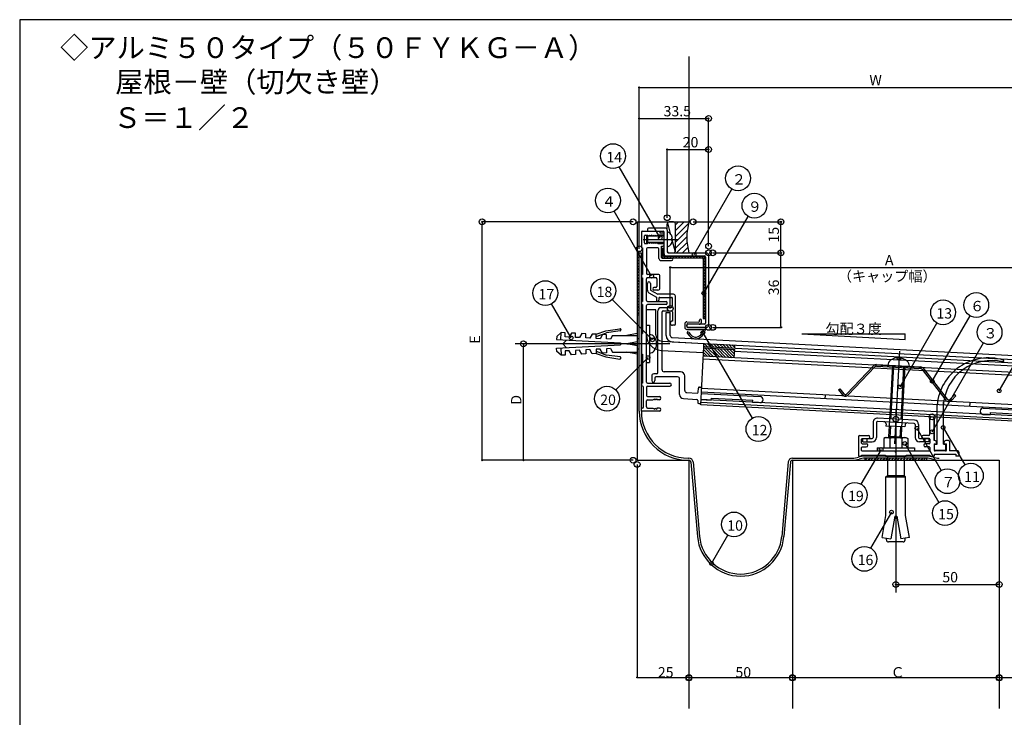
# Model space of a CAD drawing. Extents: x 34 to 858, y 27 to 603.
# Drawn here: x 34 to 509, y 266 to 603 of the extents above; entities that cross this region are included whole.
import ezdxf

# ---------------------------------------------------------------- set-up
doc = ezdxf.new("R2010")
doc.units = 0
doc.header["$LTSCALE"] = 3
for name, color, linetype in [('_0-0_0', 7, 'CONTINUOUS'), ('_0-2_寸法', 7, 'CONTINUOUS'), ('_0-3_躯体と製品', 7, 'CONTINUOUS'), ('_0-4_図枠', 7, 'CONTINUOUS')]:
    doc.layers.add(name, color=color, linetype=linetype)
doc.styles.get("Standard").update_dxf_attribs({"font": 'txt', "bigfont": 'bigfont'})

# ---------------------------------------------------------------- blocks, each defined once
blk = doc.blocks.new('BK2')
at = {"layer": '_0-2_寸法', "color": 0, "linetype": 'CONTINUOUS'}
for p, q in [((257, 390.5), (257, 391)), ((257, 389.75), (257, 390.25))]:
    blk.add_line(p, q, dxfattribs=at)
blk.add_circle((257, 390), 0.25, dxfattribs=at)
blk = doc.blocks.new('BK3')
at = {"layer": '_0-2_寸法', "color": 0, "linetype": 'CONTINUOUS'}
for p, q in [((257, 505.52), (257, 505.02)), ((257, 504.77), (257, 504.27))]:
    blk.add_line(p, q, dxfattribs=at)
blk.add_circle((257, 505.27), 0.25, dxfattribs=at)
blk = doc.blocks.new('BK4')
at = {"layer": '_0-2_寸法', "color": 0, "linetype": 'CONTINUOUS'}
for p, q in [((346.25, 540.27), (346.75, 540.27)), ((347, 540.27), (347.5, 540.27))]:
    blk.add_line(p, q, dxfattribs=at)
blk.add_circle((346.5, 540.27), 0.25, dxfattribs=at)
blk = doc.blocks.new('BK5')
at = {"layer": '_0-2_寸法', "color": 0, "linetype": 'CONTINUOUS'}
for p, q in [((366, 540.27), (365.5, 540.27)), ((366.75, 540.27), (366.25, 540.27))]:
    blk.add_line(p, q, dxfattribs=at)
blk.add_circle((366.5, 540.27), 0.25, dxfattribs=at)
blk = doc.blocks.new('BK6')
at = {"layer": '_0-2_寸法', "color": 0, "linetype": 'CONTINUOUS'}
for p, q in [((332.75, 555.27), (333.25, 555.27)), ((333.5, 555.27), (334, 555.27))]:
    blk.add_line(p, q, dxfattribs=at)
blk.add_circle((333, 555.27), 0.25, dxfattribs=at)
blk = doc.blocks.new('BK7')
at = {"layer": '_0-2_寸法', "color": 0, "linetype": 'CONTINUOUS'}
for p, q in [((366, 555.27), (365.5, 555.27)), ((366.75, 555.27), (366.25, 555.27))]:
    blk.add_line(p, q, dxfattribs=at)
blk.add_circle((366.5, 555.27), 0.25, dxfattribs=at)
blk = doc.blocks.new('BK8')
at = {"layer": '_0-2_寸法', "color": 0, "linetype": 'CONTINUOUS'}
for p, q in [((332.75, 570.27), (333.25, 570.27)), ((333.5, 570.27), (334, 570.27))]:
    blk.add_line(p, q, dxfattribs=at)
blk.add_circle((333, 570.27), 0.25, dxfattribs=at)
blk = doc.blocks.new('BK10')
at = {"layer": '_0-2_寸法', "color": 0, "linetype": 'CONTINUOUS'}
blk.add_line((458, 330), (506, 330), dxfattribs=at)
for centre in [(457, 330), (507, 330), (507, 330)]:
    blk.add_circle(centre, 1.4, dxfattribs=at)
blk.add_text('50', height=5, dxfattribs=at).set_placement((479.5, 331))
blk = doc.blocks.new('BK11')
at = {"layer": '_0-2_寸法', "color": 0, "linetype": 'CONTINUOUS'}
for p, q in [((456.75, 330), (457.25, 330)), ((457.5, 330), (458, 330))]:
    blk.add_line(p, q, dxfattribs=at)
blk.add_circle((457, 330), 0.25, dxfattribs=at)
blk = doc.blocks.new('BK12')
at = {"layer": '_0-2_寸法', "color": 0, "linetype": 'CONTINUOUS'}
for p, q in [((506.5, 330), (506, 330)), ((507.25, 330), (506.75, 330))]:
    blk.add_line(p, q, dxfattribs=at)
blk.add_circle((507, 330), 0.25, dxfattribs=at)
blk = doc.blocks.new('BK13')
at = {"layer": '_0-2_寸法', "color": 0, "linetype": 'CONTINUOUS'}
for p, q in [((277, 391), (277, 445.27)), ((330, 390), (277, 390))]:
    blk.add_line(p, q, dxfattribs=at)
for centre in [(277, 446.27), (277, 446.27), (330, 390)]:
    blk.add_circle(centre, 1.4, dxfattribs=at)
blk.add_text('D', height=5, rotation=90, dxfattribs=at).set_placement((276, 416.89))
blk = doc.blocks.new('BK14')
at = {"layer": '_0-2_寸法', "color": 0, "linetype": 'CONTINUOUS'}
for p, q in [((277, 390.5), (277, 391)), ((277, 389.75), (277, 390.25))]:
    blk.add_line(p, q, dxfattribs=at)
blk.add_circle((277, 390), 0.25, dxfattribs=at)
blk = doc.blocks.new('BK15')
at = {"layer": '_0-2_寸法', "color": 0, "linetype": 'CONTINUOUS'}
for p, q in [((277, 446.52), (277, 446.02)), ((277, 445.77), (277, 445.27))]:
    blk.add_line(p, q, dxfattribs=at)
blk.add_circle((277, 446.27), 0.25, dxfattribs=at)
blk = doc.blocks.new('BK16')
at = {"layer": '_0-2_寸法', "color": 0, "linetype": 'CONTINUOUS'}
for p, q in [((330, 505.27), (257, 505.27)), ((257, 391), (257, 504.27)), ((330, 390), (257, 390))]:
    blk.add_line(p, q, dxfattribs=at)
for centre in [(257, 505.27), (330, 505.27), (330, 390)]:
    blk.add_circle(centre, 1.4, dxfattribs=at)
blk.add_text('E', height=5, rotation=90, dxfattribs=at).set_placement((256, 446.39))
blk = doc.blocks.new('BK23')
at = {"layer": '_0-2_寸法', "color": 0, "linetype": 'CONTINUOUS'}
for p, q in [((368.5, 490.27), (401.5, 490.27)), ((401.5, 455.27), (401.5, 489.27)), ((368.5, 454.27), (401.5, 454.27))]:
    blk.add_line(p, q, dxfattribs=at)
for centre in [(368.5, 490.27), (401.5, 490.27), (368.5, 454.27)]:
    blk.add_circle(centre, 1.4, dxfattribs=at)
blk.add_text('36', height=5, rotation=90, dxfattribs=at).set_placement((400.5, 469.77))
blk = doc.blocks.new('BK24')
at = {"layer": '_0-2_寸法', "color": 0, "linetype": 'CONTINUOUS'}
for p, q in [((401.5, 454.77), (401.5, 455.27)), ((401.5, 454.02), (401.5, 454.52))]:
    blk.add_line(p, q, dxfattribs=at)
blk.add_circle((401.5, 454.27), 0.25, dxfattribs=at)
blk = doc.blocks.new('BK25')
at = {"layer": '_0-2_寸法', "color": 0, "linetype": 'CONTINUOUS'}
for p, q in [((401.5, 490.52), (401.5, 490.02)), ((401.5, 489.77), (401.5, 489.27))]:
    blk.add_line(p, q, dxfattribs=at)
blk.add_circle((401.5, 490.27), 0.25, dxfattribs=at)
blk = doc.blocks.new('BK26')
at = {"layer": '_0-2_寸法', "color": 0, "linetype": 'CONTINUOUS'}
for p, q in [((359, 505.27), (401.5, 505.27)), ((401.5, 491.27), (401.5, 504.27)), ((368.5, 490.27), (401.5, 490.27))]:
    blk.add_line(p, q, dxfattribs=at)
for centre in [(359, 505.27), (401.5, 505.27), (368.5, 490.27)]:
    blk.add_circle(centre, 1.4, dxfattribs=at)
blk.add_text('15', height=5, rotation=90, dxfattribs=at).set_placement((400.5, 495.27))
blk = doc.blocks.new('BK27')
at = {"layer": '_0-2_寸法', "color": 0, "linetype": 'CONTINUOUS'}
for p, q in [((401.5, 490.77), (401.5, 491.27)), ((401.5, 490.02), (401.5, 490.52))]:
    blk.add_line(p, q, dxfattribs=at)
blk.add_circle((401.5, 490.27), 0.25, dxfattribs=at)
blk = doc.blocks.new('BK28')
at = {"layer": '_0-2_寸法', "color": 0, "linetype": 'CONTINUOUS'}
for p, q in [((401.5, 505.52), (401.5, 505.02)), ((401.5, 504.77), (401.5, 504.27))]:
    blk.add_line(p, q, dxfattribs=at)
blk.add_circle((401.5, 505.27), 0.25, dxfattribs=at)
blk = doc.blocks.new('BK29')
at = {"layer": '_0-2_寸法', "color": 0, "linetype": 'CONTINUOUS'}
for p, q in [((346.5, 507.27), (346.5, 540.27)), ((347.5, 540.27), (365.5, 540.27)), ((366.5, 493.54), (366.5, 540.27))]:
    blk.add_line(p, q, dxfattribs=at)
for centre in [(366.5, 540.27), (346.5, 507.27), (366.5, 493.54)]:
    blk.add_circle(centre, 1.4, dxfattribs=at)
blk.add_text('20', height=5, dxfattribs=at).set_placement((354, 541.27))
blk = doc.blocks.new('BK30')
at = {"layer": '_0-2_寸法', "color": 0, "linetype": 'CONTINUOUS'}
for p, q in [((333, 492.27), (333, 555.27)), ((334, 555.27), (365.5, 555.27)), ((366.5, 493.54), (366.5, 555.27))]:
    blk.add_line(p, q, dxfattribs=at)
for centre in [(366.5, 555.27), (333, 492.27), (366.5, 493.54)]:
    blk.add_circle(centre, 1.4, dxfattribs=at)
blk.add_text('33.5', height=5, dxfattribs=at).set_placement((344.75, 556.27))
blk = doc.blocks.new('BK31')
at = {"layer": '_0-2_寸法', "color": 0, "linetype": 'CONTINUOUS'}
for p, q in [((333, 492.27), (333, 570.27)), ((334, 570.27), (557, 570.27)), ((558, 440.38), (558, 570.27))]:
    blk.add_line(p, q, dxfattribs=at)
for centre in [(558, 570.27), (333, 492.27), (558, 440.38)]:
    blk.add_circle(centre, 1.4, dxfattribs=at)
blk.add_text('W', height=5, dxfattribs=at).set_placement((444.25, 571.27))
blk = doc.blocks.new('BK32')
at = {"layer": '_0-2_寸法', "color": 0, "linetype": 'CONTINUOUS'}
for p, q in [((348, 463.39), (348, 483.27)), ((349, 483.27), (557, 483.27)), ((558, 440.38), (558, 483.27))]:
    blk.add_line(p, q, dxfattribs=at)
for centre in [(558, 483.27), (348, 463.39), (558, 440.38)]:
    blk.add_circle(centre, 1.4, dxfattribs=at)
blk.add_text('A', height=5, dxfattribs=at).set_placement((451.75, 484.27))
blk = doc.blocks.new('BK33')
at = {"layer": '_0-2_寸法', "color": 0, "linetype": 'CONTINUOUS'}
for p, q in [((347.75, 483.27), (348.25, 483.27)), ((348.5, 483.27), (349, 483.27))]:
    blk.add_line(p, q, dxfattribs=at)
blk.add_circle((348, 483.27), 0.25, dxfattribs=at)

msp = doc.modelspace()

# ---------------------------------------------------------------- linework, layer by layer
at = {"layer": '_0-0_0', "color": 0, "linetype": 'CONTINUOUS'}
for p, q in [((477, 397.75), (477, 416.67)), ((480, 397.75), (480, 418.13)), ((475.5, 410), (475.5, 399.5)), ((475.75, 399.5), (475.5, 399.5)), ((475.5, 398), (475.5, 395)), ((475.5, 398), (476.75, 398)), ((475.75, 397.75), (477, 397.75)), ((475.75, 395), (475.75, 397.75)), ((476.75, 398.5), (476.75, 398)), ((480, 397.75), (481.25, 397.75)), ((480.25, 398.5), (480.25, 398)), ((480.25, 398), (481.5, 398)), ((482.5, 399.5), (481.25, 399.5)), ((481.25, 395), (481.25, 397.75)), ((481.5, 395), (481.5, 398)), ((483, 399), (483, 394.5)), ((475.5, 393), (475.5, 392)), ((475.5, 393), (483.01, 393)), ((481, 394.75), (476, 394.75)), ((481, 394.5), (476, 394.5)), ((487, 394.5), (483, 394.5)), ((483.01, 393), (486, 393)), ((486, 393), (486, 392)), ((487.5, 392), (486, 392)), ((487.5, 394), (487.5, 392))]:
    msp.add_line(p, q, dxfattribs=at)
for centre, radius, start, end in [((501.89, 414.49), 25, 73.5905, 175), ((503.02, 415.13), 23.09, 75.8013, 176.816), ((508.81, 437.99), 0.5, -104.1987, 73.5905), ((475.75, 398.5), 1, 0, 90), ((481.25, 398.5), 1, 90, 180), ((482.5, 399), 0.5, 0, 90), ((476, 395), 0.5, 180, 270), ((476, 395), 0.25, 180, 270), ((481, 395), 0.25, -90, 0), ((481, 395), 0.5, -90, 0), ((487, 394), 0.5, 0, 90)]:
    msp.add_arc(centre, radius, start, end, dxfattribs=at)
at = {"layer": '_0-2_寸法', "color": 0, "linetype": 'CONTINUOUS'}
for p, q in [((332, 388), (332, 285)), ((331.75, 285), (332.25, 285)), ((332.5, 285), (333, 285)), ((333, 285), (356, 285)), ((356.5, 285), (356, 285)), ((357.25, 285), (356.75, 285)), ((356.75, 285), (357.25, 285)), ((357, 284.75), (357, 285)), ((357.5, 285), (358, 285)), ((358, 285), (406, 285)), ((406.5, 285), (406, 285)), ((407.25, 285), (406.75, 285)), ((406.75, 285), (407.25, 285)), ((407, 284.75), (407, 285)), ((407.5, 285), (408, 285)), ((408, 285), (506, 285)), ((506.5, 285), (506, 285)), ((507.25, 285), (506.75, 285)), ((506.75, 285), (507.25, 285)), ((507, 284.75), (507, 285)), ((507.5, 285), (508, 285)), ((508, 285), (557, 285))]:
    msp.add_line(p, q, dxfattribs=at)
for centre, radius in [((332, 388), 1.4), ((357, 285), 1.4), ((357, 285), 1.4), ((357, 284.75), 1.4), ((407, 285), 1.4), ((407, 285), 1.4), ((407, 284.75), 1.4), ((507, 285), 1.4), ((507, 285), 1.4), ((507, 284.75), 1.4), ((332, 285), 0.25), ((357, 285), 0.25), ((357, 285), 0.25), ((407, 285), 0.25), ((407, 285), 0.25), ((507, 285), 0.25), ((507, 285), 0.25)]:
    msp.add_circle(centre, radius, dxfattribs=at)
at = {"layer": '_0-3_躯体と製品', "color": 0, "linetype": 'CONTINUOUS'}
for p, q in [((357, 585.27), (357, 505.27)), ((332, 505.27), (332, 390)), ((332, 505.27), (357, 505.27)), ((346.63, 504.77), (348.01, 499.6)), ((349.5, 505.27), (347.5, 505.27)), ((350.5, 501.05), (354.72, 505.27)), ((350.5, 503.88), (351.89, 505.27)), ((350.5, 498.22), (356.81, 504.53)), ((334, 500.27), (334, 492.77)), ((334.5, 500.77), (343, 500.77)), ((337, 501.77), (337, 501.27)), ((345.5, 502.27), (337.5, 502.27)), ((337.5, 500.77), (344.5, 500.77)), ((343, 500.77), (343, 499.97)), ((343, 499.97), (344.4, 499.97)), ((345, 489.77), (345, 500.27)), ((346.5, 501.27), (346.5, 504.27)), ((346.5, 501.27), (346.5, 497.07)), ((350.5, 491.27), (350.5, 504.27)), ((350.5, 495.4), (356.19, 501.09)), ((334.88, 496.77), (351.75, 496.77)), ((335.5, 495.07), (335.5, 498.47)), ((335.8, 498.77), (337, 498.77)), ((336.5, 498.27), (337, 498.77)), ((345, 498.27), (336.5, 498.27)), ((336.5, 498.27), (336.5, 495.27)), ((345, 495.27), (336.5, 495.27)), ((336.5, 495.27), (337, 494.77)), ((337, 498.77), (337, 494.77)), ((337.5, 498.27), (337, 498.77)), ((337.5, 495.27), (337, 494.77)), ((338, 498.77), (337.5, 498.27)), ((338, 494.77), (337.5, 495.27)), ((338.5, 498.27), (338, 498.77)), ((338.5, 495.27), (338, 494.77)), ((339, 498.77), (338.5, 498.27)), ((339, 494.77), (338.5, 495.27)), ((339.5, 498.27), (339, 498.77)), ((339.5, 495.27), (339, 494.77)), ((340, 498.77), (339.5, 498.27)), ((340, 494.77), (339.5, 495.27)), ((340.5, 498.27), (340, 498.77)), ((340.5, 495.27), (340, 494.77)), ((341, 498.77), (340.5, 498.27)), ((341, 494.77), (340.5, 495.27)), ((341.5, 498.27), (341, 498.77)), ((341.5, 495.27), (341, 494.77)), ((342, 498.77), (341.5, 498.27)), ((342, 494.77), (341.5, 495.27)), ((345, 498.77), (342, 498.77)), ((342, 498.77), (344.5, 498.77)), ((346.2, 496.77), (346.5, 497.07)), ((346.2, 496.77), (346.5, 496.47)), ((346.5, 496.47), (346.5, 490.77)), ((348.57, 497.27), (348.57, 496.27)), ((348.62, 497.28), (350.36, 490.76)), ((350.5, 492.57), (356, 498.07)), ((351.03, 490.27), (356.1, 495.34)), ((332, 490.27), (332, 460.27)), ((333, 490.27), (332, 490.27)), ((333, 460.27), (333, 490.27)), ((333, 490.27), (334, 490.27)), ((334, 492.77), (334.5, 492.77)), ((334, 413.72), (334, 490.27)), ((334.5, 492.77), (334.5, 479.77)), ((335.8, 494.77), (337, 494.77)), ((336.5, 492.27), (336.5, 480.27)), ((342, 492.77), (337, 492.77)), ((345, 494.77), (342, 494.77)), ((342, 494.77), (344.5, 494.77)), ((342.5, 487.57), (342.5, 492.27)), ((343.7, 488.07), (343.7, 493.57)), ((343.7, 493.57), (344.4, 493.57)), ((343.7, 492.36), (343.91, 492.57)), ((343.7, 492.57), (343.7, 489.07)), ((343.7, 492.57), (344.5, 492.57)), ((343.7, 490.95), (344.5, 491.75)), ((343.7, 489.53), (344.5, 490.33)), ((344.5, 489.07), (344.5, 492.57)), ((347, 490.27), (365.5, 490.27)), ((347.5, 490.27), (349.5, 490.27)), ((353.86, 490.27), (356.43, 492.84)), ((332, 489.9), (333, 488.9)), ((332, 488.48), (333, 487.48)), ((332, 487.07), (333, 486.07)), ((332, 485.65), (333, 484.65)), ((343.5, 486.57), (348.6, 486.57)), ((343.92, 488.34), (344.52, 488.94)), ((344, 487.77), (348.6, 487.77)), ((344.79, 487.79), (345.57, 488.57)), ((363.4, 488.57), (345, 488.57)), ((363.4, 487.77), (345, 487.77)), ((346, 488.77), (364.5, 488.77)), ((346.18, 487.77), (346.98, 488.57)), ((347.6, 487.77), (348.4, 488.57)), ((349.01, 487.77), (349.81, 488.57)), ((350.42, 487.77), (351.22, 488.57)), ((351.84, 487.77), (352.64, 488.57)), ((353.25, 487.77), (354.05, 488.57)), ((354.67, 487.77), (355.47, 488.57)), ((356.08, 487.77), (356.88, 488.57)), ((357.5, 487.77), (358.3, 488.57)), ((358.91, 487.77), (359.71, 488.57)), ((360.32, 487.77), (361.12, 488.57)), ((361.74, 487.77), (362.54, 488.57)), ((363.15, 487.77), (363.87, 488.49)), ((363.9, 487.11), (364.59, 487.8)), ((363.9, 487.27), (363.9, 458.57)), ((363.9, 485.69), (364.7, 486.49)), ((364.7, 487.27), (364.7, 458.57)), ((365, 488.27), (365, 456.27)), ((366.5, 489.27), (366.5, 455.27)), ((332, 484.24), (333, 483.24)), ((332, 482.82), (333, 481.82)), ((332, 481.41), (333, 480.41)), ((363.9, 484.28), (364.7, 485.08)), ((363.9, 482.86), (364.7, 483.66)), ((363.9, 481.45), (364.7, 482.25)), ((363.9, 480.03), (364.7, 480.83)), ((332, 480), (333, 479)), ((332, 478.58), (333, 477.58)), ((332, 477.17), (333, 476.17)), ((334.5, 479.77), (334, 479.77)), ((334, 479.77), (334, 478.27)), ((334, 478.27), (334.5, 478.27)), ((334.5, 478.27), (334.5, 466.77)), ((336.5, 467.27), (336.5, 477.77)), ((342.5, 479.77), (337, 479.77)), ((341, 478.27), (337, 478.27)), ((341.5, 477.77), (341.5, 473.97)), ((343, 473.27), (343, 479.27)), ((363.9, 478.62), (364.7, 479.42)), ((363.9, 477.21), (364.7, 478.01)), ((363.9, 475.79), (364.7, 476.59)), ((332, 475.75), (333, 474.75)), ((332, 474.34), (333, 473.34)), ((332, 472.92), (333, 471.92)), ((332, 471.51), (333, 470.51)), ((336.9, 472.27), (336.9, 475.52)), ((338.4, 475.52), (338.4, 472.27)), ((338.4, 472.27), (341.9, 470.27)), ((341, 473.47), (340.1, 473.47)), ((342, 472.27), (340.1, 472.27)), ((363.9, 474.38), (364.7, 475.18)), ((363.9, 472.96), (364.7, 473.76)), ((363.9, 471.55), (364.7, 472.35)), ((332, 470.1), (333, 469.1)), ((332, 468.68), (333, 467.68)), ((332, 467.27), (333, 466.27)), ((334, 466.77), (334, 465.27)), ((334.5, 466.77), (334, 466.77)), ((337, 466.77), (346, 466.77)), ((337.66, 470.97), (341.3, 468.89)), ((341.3, 468.89), (341.3, 467.37)), ((349.5, 470.27), (341.9, 470.27)), ((342.5, 468.27), (342.5, 467.37)), ((343, 468.77), (348.5, 468.77)), ((349, 464.77), (349, 468.27)), ((350.5, 455.77), (350.5, 469.27)), ((363.9, 470.13), (364.7, 470.93)), ((363.9, 468.72), (364.7, 469.52)), ((363.9, 467.31), (364.7, 468.11)), ((363.9, 465.89), (364.7, 466.69)), ((332, 465.85), (333, 464.85)), ((332, 464.44), (333, 463.44)), ((332, 463.03), (333, 462.03)), ((334, 465.27), (334.5, 465.27)), ((334.5, 465.27), (334.5, 451.27)), ((336.5, 446.77), (336.5, 464.77)), ((336.5, 450.6), (336.5, 462.75)), ((341, 462.75), (336.5, 462.75)), ((346, 465.27), (337, 465.27)), ((341, 450.6), (341, 462.75)), ((342, 432.27), (342, 462.27)), ((348, 463.77), (343.5, 463.77)), ((344, 433.77), (344, 461.77)), ((344.5, 462.27), (348.5, 462.27)), ((346.5, 465.77), (346.5, 466.27)), ((349, 461.77), (349, 457.27)), ((363.9, 464.48), (364.7, 465.28)), ((363.9, 463.06), (364.7, 463.86)), ((363.9, 461.65), (364.7, 462.45)), ((332, 461.61), (333, 460.61)), ((332, 460.27), (333, 460.27)), ((333, 413.72), (333, 460.27)), ((346, 450.33), (346, 461.39)), ((346, 461.39), (348, 461.39)), ((348, 450.33), (348, 461.39)), ((356.03, 456.97), (361.53, 456.79)), ((362.05, 457.27), (362.06, 457.77)), ((363.03, 456.74), (363.06, 457.74)), ((363.9, 460.24), (364.7, 461.04)), ((363.9, 458.82), (364.7, 459.62)), ((363.9, 458.57), (364.7, 458.57)), ((312.2, 450.89), (316.86, 452.59)), ((316.86, 452.59), (323.66, 453.58)), ((323.8, 452.59), (317.2, 451.65)), ((324.11, 453.24), (324.14, 453.05)), ((336.5, 455.27), (338, 455.27)), ((338, 455.27), (338, 437.27)), ((350, 455.27), (349, 455.27)), ((355, 455.97), (355, 454.27)), ((356, 455.66), (356, 454.57)), ((356, 454.77), (356, 455.27)), ((356, 453.27), (365, 453.27)), ((356.3, 454.27), (364.5, 454.27)), ((356.31, 455.96), (362, 455.77)), ((364.5, 455.77), (356.5, 455.77)), ((365.5, 454.27), (356.5, 454.27)), ((364.11, 453.27), (363.2, 451.36)), ((365, 453.27), (363.92, 451.02)), ((365, 453.77), (365, 453.27)), ((293.12, 449.89), (293.04, 448.39)), ((293.04, 448.39), (324, 446.77)), ((295.22, 451.78), (293.12, 449.89)), ((295.04, 448.29), (295.22, 451.78)), ((297.22, 451.68), (295.22, 451.78)), ((297.87, 448.14), (296, 446.27)), ((297.12, 449.68), (297.22, 451.68)), ((299.11, 449.58), (297.12, 449.68)), ((300.22, 451.52), (299.11, 449.58)), ((302.21, 451.42), (300.22, 451.52)), ((302.11, 449.42), (302.21, 451.42)), ((304.11, 449.32), (302.11, 449.42)), ((305.21, 451.26), (304.11, 449.32)), ((307.21, 451.16), (305.21, 451.26)), ((307.1, 449.16), (307.21, 451.16)), ((309.1, 449.05), (307.1, 449.16)), ((310.2, 451), (309.1, 449.05)), ((312.2, 450.89), (310.2, 451)), ((312.09, 448.9), (312.2, 450.89)), ((314.09, 448.79), (312.09, 448.9)), ((312.2, 449.83), (317.2, 451.65)), ((315.2, 450.74), (314.09, 448.79)), ((317.19, 450.63), (315.2, 450.74)), ((317.09, 448.64), (317.19, 450.63)), ((319.09, 448.53), (317.09, 448.64)), ((320, 450.27), (319.09, 448.53)), ((320, 450.27), (332, 450.27)), ((332, 451.27), (327, 450.27)), ((333, 448.77), (332, 448.77)), ((334, 451.27), (334, 441.27)), ((334, 451.27), (334.5, 451.27)), ((343.84, 447.6), (364.26, 446.53)), ((348.95, 449.34), (555.16, 438.53)), ((356.18, 451.52), (357.18, 450.26)), ((356.81, 452.01), (357.8, 450.76)), ((347.76, 446.27), (273, 446.27)), ((293.04, 444.15), (324, 445.77)), ((293.12, 442.65), (293.04, 444.15)), ((295.22, 440.76), (293.12, 442.65)), ((295.04, 444.25), (295.22, 440.76)), ((297.87, 444.4), (296, 446.27)), ((299.11, 442.97), (297.12, 442.86)), ((297.12, 442.86), (297.22, 440.86)), ((300.22, 441.02), (299.11, 442.97)), ((304.11, 443.23), (302.11, 443.12)), ((302.11, 443.12), (302.21, 441.13)), ((305.21, 441.28), (304.11, 443.23)), ((309.1, 443.49), (307.1, 443.38)), ((307.1, 443.38), (307.21, 441.39)), ((310.2, 441.54), (309.1, 443.49)), ((314.09, 443.75), (312.09, 443.65)), ((312.09, 443.65), (312.2, 441.65)), ((312.2, 442.71), (317.2, 440.89)), ((315.2, 441.81), (314.09, 443.75)), ((319.09, 444.01), (317.09, 443.91)), ((317.09, 443.91), (317.19, 441.91)), ((319.09, 444.01), (320, 442.27)), ((324, 446.77), (324, 445.77)), ((332, 447.27), (327, 446.27)), ((327, 446.27), (332, 446.27)), ((332, 445.27), (327, 446.27)), ((333, 443.77), (332, 443.77)), ((336.5, 446.77), (336, 446.27)), ((336.5, 445.77), (336, 446.27)), ((336.5, 427.77), (336.5, 445.77)), ((343.61, 443.11), (364.02, 442.04)), ((348.84, 447.34), (555.05, 436.53)), ((362.7, 416.86), (364.17, 444.82)), ((367.46, 440.14), (364.1, 443.5)), ((364.14, 444.32), (379.12, 443.54)), ((364.17, 444.82), (364.26, 446.53)), ((528.94, 436.19), (364.17, 444.82)), ((364.71, 444.79), (364.19, 445.31)), ((366.2, 444.72), (364.39, 446.52)), ((368.95, 440.07), (364.72, 444.29)), ((367.69, 444.64), (365.88, 446.45)), ((370.44, 439.99), (366.21, 444.21)), ((369.18, 444.56), (367.38, 446.37)), ((371.93, 439.91), (367.71, 444.14)), ((370.68, 444.48), (368.87, 446.29)), ((373.43, 439.83), (369.2, 444.06)), ((372.17, 444.4), (370.36, 446.21)), ((374.92, 439.75), (370.69, 443.98)), ((373.66, 444.32), (371.85, 446.13)), ((376.41, 439.67), (372.18, 443.9)), ((375.15, 444.25), (373.35, 446.05)), ((377.9, 439.6), (373.68, 443.82)), ((376.65, 444.17), (374.84, 445.98)), ((378.93, 439.98), (375.17, 443.74)), ((378.14, 444.09), (376.33, 445.9)), ((379, 441.32), (376.66, 443.67)), ((379.17, 444.47), (377.82, 445.82)), ((379.07, 442.67), (378.15, 443.59)), ((378.91, 439.54), (379.12, 443.54)), ((379.15, 444.04), (379.24, 445.75)), ((458.72, 442.83), (456.37, 397.94)), ((297.22, 440.86), (295.22, 440.76)), ((302.21, 441.13), (300.22, 441.02)), ((307.21, 441.39), (305.21, 441.28)), ((312.2, 441.65), (310.2, 441.54)), ((312.2, 441.65), (316.86, 439.95)), ((317.19, 441.91), (315.2, 441.81)), ((316.86, 439.95), (323.66, 438.96)), ((323.8, 439.95), (317.2, 440.89)), ((320, 442.27), (332, 442.27)), ((324.11, 439.3), (324.14, 439.5)), ((332, 441.27), (327, 442.27)), ((334, 441.27), (334.5, 441.27)), ((334.5, 441.27), (334.5, 427.27)), ((528.63, 430.19), (363.85, 438.83)), ((528.7, 431.69), (363.93, 440.33)), ((364.47, 440.3), (363.96, 440.81)), ((365.96, 440.22), (364.03, 442.16)), ((513.88, 435.47), (379.07, 442.54)), ((459.26, 438.74), (457.76, 438.81)), ((336.5, 437.27), (338, 437.27)), ((446.29, 435.68), (433.36, 422.12)), ((446.87, 435.13), (433.94, 421.57)), ((447.65, 435.44), (468.97, 434.32)), ((447.69, 436.24), (469.01, 435.12)), ((455.35, 435.84), (454.11, 412.07)), ((455.92, 435.81), (454.68, 412.04)), ((460.78, 435.55), (459.53, 411.79)), ((461.35, 435.52), (460.1, 411.76)), ((469.71, 433.93), (481.15, 419.09)), ((470.34, 434.42), (481.78, 419.58)), ((339, 430.77), (339, 428.52)), ((341.5, 431.77), (340, 431.77)), ((340.5, 429.77), (340.5, 428.52)), ((351.5, 430.27), (341, 430.27)), ((353, 432.77), (345, 432.77)), ((352.5, 421.8), (352.5, 429.27)), ((355, 423.72), (355, 430.77)), ((334.5, 427.27), (334, 427.27)), ((334, 427.27), (334, 425.77)), ((334.5, 425.77), (334, 425.77)), ((335, 415.77), (335, 425.27)), ((336.5, 425.27), (336.5, 421.27)), ((337, 427.27), (347.75, 427.27)), ((337, 425.77), (347.75, 425.77)), ((361.52, 422.93), (361.62, 424.93)), ((362.15, 425.4), (362.65, 425.38)), ((527.88, 416.01), (363.11, 424.65)), ((429.38, 424.09), (430.02, 424.57)), ((429.38, 424.09), (431.22, 421.71)), ((430.02, 424.57), (431.85, 422.2)), ((337, 420.77), (342.75, 420.77)), ((337, 419.27), (339.5, 419.27)), ((339.5, 419.27), (340.5, 419.77)), ((340.5, 419.77), (340.5, 419.27)), ((340.5, 419.27), (341.5, 419.77)), ((341.5, 419.77), (341.5, 419.27)), ((342.75, 419.27), (341.5, 419.27)), ((354.4, 419.8), (360.83, 419.46)), ((355.95, 422.72), (360.99, 422.46)), ((361.31, 418.94), (361.26, 417.94)), ((527.61, 410.72), (362.83, 419.36)), ((362.83, 419.36), (367.83, 419.1)), ((362.99, 422.35), (391.45, 420.86)), ((527.79, 414.22), (363.02, 422.85)), ((367.83, 419.1), (367.88, 420.09)), ((367.88, 420.09), (387.85, 419.05)), ((387.8, 418.05), (387.85, 419.05)), ((422.93, 419.71), (423.03, 421.51)), ((485.37, 421.67), (483.3, 419.5)), ((485.95, 421.12), (483.88, 418.95)), ((485.95, 421.12), (485.37, 421.67)), ((334.5, 415.27), (334, 415.27)), ((334, 413.77), (334, 415.27)), ((336.5, 415.77), (336.5, 418.77)), ((337, 415.27), (339.5, 415.27)), ((339.5, 415.27), (340.5, 414.77)), ((340.5, 415.27), (340.5, 414.77)), ((340.5, 415.27), (341.5, 414.77)), ((341.5, 415.27), (341.5, 414.77)), ((342.75, 415.27), (341.5, 415.27)), ((361.73, 417.41), (362.23, 417.39)), ((527.48, 408.23), (362.7, 416.86)), ((527.53, 409.22), (362.75, 417.86)), ((387.8, 418.05), (391.29, 417.87)), ((457, 414.92), (457, 326)), ((492.84, 416.05), (492.93, 417.85)), ((499.3, 415.21), (527.76, 413.72)), ((342.75, 413.77), (334, 413.77)), ((466.01, 409.45), (448.21, 410.38)), ((454, 410.08), (453.82, 406.49)), ((454.11, 412.07), (454, 410.08)), ((454.68, 412.04), (454.57, 410.05)), ((459.53, 411.79), (459.43, 409.8)), ((460, 409.77), (459.81, 406.17)), ((460.1, 411.76), (460, 409.77)), ((473.5, 402.5), (473.5, 410)), ((475.5, 399.5), (475.5, 410)), ((499.14, 412.21), (502.64, 412.03)), ((502.69, 413.03), (502.64, 412.03)), ((502.69, 413.03), (522.67, 411.98)), ((446, 408.29), (446, 401)), ((447.6, 408.29), (447.6, 401)), ((465.93, 407.85), (448.13, 408.79)), ((452.27, 407.57), (452.22, 406.57)), ((461.41, 406.09), (452.22, 406.57)), ((453.82, 406.49), (453.55, 401.45)), ((454.38, 406.46), (454.1, 401)), ((459.24, 406.2), (458.97, 401)), ((459.81, 406.17), (459.54, 401.14)), ((461.46, 407.09), (461.41, 406.09)), ((466.4, 407.35), (466.4, 401)), ((468, 407.35), (468, 401)), ((439, 401.5), (439, 392)), ((439.5, 402), (443.75, 402)), ((440.5, 398.3), (440.5, 400.2)), ((440.8, 400.5), (443.75, 400.5)), ((441, 400.5), (445.5, 400.5)), ((441, 398.9), (441, 400.5)), ((443, 400.5), (443, 398.9)), ((452.1, 401), (451.23, 400.5)), ((451.23, 400.5), (451.23, 396)), ((452.1, 401), (461.9, 401)), ((453.96, 401), (453.55, 401.45)), ((459.54, 401.14), (453.55, 401.45)), ((454.11, 400.5), (454.11, 396)), ((459.54, 401.14), (459.39, 401)), ((459.89, 400.5), (459.89, 396)), ((461.9, 401), (462.77, 400.5)), ((462.77, 400.5), (462.77, 396)), ((468.5, 400.5), (473, 400.5)), ((473, 402), (470.25, 402)), ((473.2, 400.5), (470.25, 400.5)), ((471, 400.5), (471, 398.9)), ((473, 400.5), (473, 398.9)), ((473.5, 400.2), (473.5, 398.3)), ((440.5, 394.8), (440.5, 396.2)), ((440.8, 398), (442.75, 398)), ((440.8, 396.5), (442.75, 396.5)), ((441, 398.9), (445.5, 398.9)), ((448, 396), (466, 396)), ((448, 396), (448, 394.5)), ((466, 396), (466, 394.5)), ((473, 398.9), (468.5, 398.9)), ((473.2, 398), (471.25, 398)), ((473.2, 396.5), (471.25, 396.5)), ((473.5, 396.2), (473.5, 394.8)), ((356.72, 391), (357, 391)), ((406.99, 391), (436, 391)), ((439, 392), (440.5, 392)), ((440.5, 392.5), (452, 392.5)), ((440.5, 392), (440.5, 392.5)), ((440.8, 394.5), (456.5, 394.5)), ((472, 392), (441.99, 392)), ((472, 391), (442, 391)), ((442, 391), (442, 390)), ((442.15, 390), (443.15, 391)), ((443.56, 390), (444.56, 391)), ((444.97, 390), (445.97, 391)), ((446.39, 390), (447.39, 391)), ((447.8, 390), (448.8, 391)), ((449.22, 390), (450.22, 391)), ((450.63, 390), (451.63, 391)), ((452, 392.5), (452, 392)), ((452, 392), (462, 392)), ((452.04, 390), (453.04, 391)), ((452.95, 392), (452.95, 382.7)), ((453.46, 390), (454.46, 391)), ((454.87, 390), (455.87, 391)), ((456.29, 390), (457.29, 391)), ((457, 394), (456.5, 394.5)), ((457, 394), (457.5, 394.5)), ((457, 392), (457, 391)), ((457.5, 394.5), (473.2, 394.5)), ((457.7, 390), (458.7, 391)), ((459.12, 390), (460.12, 391)), ((460.53, 390), (461.53, 391)), ((461.05, 392), (461.05, 382.7)), ((461.94, 390), (462.94, 391)), ((462, 392.5), (473.5, 392.5)), ((462, 392), (462, 392.5)), ((463.36, 390), (464.36, 391)), ((464.77, 390), (465.77, 391)), ((466.19, 390), (467.19, 391)), ((467.6, 390), (468.6, 391)), ((469.02, 390), (470.02, 391)), ((470.43, 390), (471.43, 391)), ((472, 390), (472, 391)), ((473.5, 392.5), (473.5, 392)), ((473.5, 392), (475.5, 392)), ((332, 390), (357, 390)), ((357, 390), (357, 270)), ((358, 389.09), (361.14, 353.13)), ((358.99, 389.17), (362.14, 353.21)), ((405.04, 389.17), (401.89, 353.21)), ((406.03, 389.09), (402.89, 353.13)), ((407, 390), (507, 390)), ((407, 390), (407, 270)), ((442, 390), (472, 390)), ((471.84, 390), (472, 390.16)), ((507, 390), (507, 270)), ((452.25, 382), (452.95, 382.7)), ((452.25, 363.37), (452.25, 382)), ((452.25, 382), (461.75, 382)), ((452.95, 382.7), (461.05, 382.7)), ((461.75, 382), (461.05, 382.7)), ((461.75, 363.37), (461.75, 382)), ((450.37, 352.74), (452.25, 363.37)), ((456.5, 363), (454.56, 352)), ((456.5, 363), (457.5, 363)), ((457.5, 363), (459.44, 352)), ((463.63, 352.74), (461.75, 363.37)), ((450.37, 352.74), (454.56, 352)), ((452.5, 351.5), (452.5, 352.36)), ((463.63, 352.74), (459.44, 352)), ((461.5, 351.5), (461.5, 352.36)), ((460.5, 350.5), (453.5, 350.5))]:
    msp.add_line(p, q, dxfattribs=at)
for centre in [(366.5, 490.27), (366.5, 454.27), (457, 409.92), (474.55, 411)]:
    msp.add_circle(centre, 1.4, dxfattribs=at)
for centre, radius, start, end in [((347.5, 504.27), 1, 90, 180), ((349.5, 504.27), 1, 0, 90), ((384.62, 497.77), 28.62, 164.8107, 195.1893), ((334.5, 500.27), 0.5, 90, 180), ((337.5, 501.77), 0.5, 90, 180), ((337.5, 501.27), 0.5, 180, 270), ((344.4, 499.37), 0.6, -90, 90), ((344.5, 500.27), 0.5, 0, 90), ((345.5, 501.27), 1, 0, 90), ((346.5, 498.25), 2.02, 42.7412, 90), ((335.8, 498.47), 0.3, 90, 180), ((335.8, 495.07), 0.3, 180, 270), ((344.9, 496.77), 4.2, 14.0958, 42.7412), ((344.9, 496.77), 4.2, -42.7412, -14.0958), ((348.57, 497.69), 0.42, -90, 14.0958), ((348.57, 495.85), 0.42, -14.0958, 90), ((337, 492.27), 0.5, 90, 180), ((342, 492.27), 0.5, 0, 90), ((344.4, 494.17), 0.6, -90, 90), ((346.5, 495.29), 2.02, -90, -42.7412), ((347.5, 491.27), 1, 180, 270), ((347, 490.77), 0.5, 180, 270), ((349.5, 491.27), 1, -90, 0), ((365.5, 489.27), 1, 0, 90), ((343.5, 487.57), 1, 180, 270), ((345, 489.07), 1.3, 180, 270), ((344, 488.07), 0.3, 180, 270), ((345, 489.07), 0.5, 180, 270), ((346, 489.77), 1, 180, 270), ((348.6, 487.17), 0.6, -90, 90), ((363.4, 487.27), 1.3, 0, 90), ((363.4, 487.27), 0.5, 0, 90), ((364.5, 488.27), 0.5, 0, 90), ((337, 480.27), 0.5, 180, 270), ((337, 477.77), 0.5, 90, 180), ((337.65, 475.52), 0.75, 0, 180), ((341, 477.77), 0.5, 0, 90), ((342.5, 479.27), 0.5, 0, 90), ((338.4, 472.27), 1.5, 180, 240.2551), ((340.1, 472.87), 0.6, 90, 270), ((341, 473.97), 0.5, -90, 0), ((342, 473.27), 1, -90, 0), ((337, 467.27), 0.5, 180, 270), ((341.9, 467.37), 0.6, 180, 360), ((343, 468.27), 0.5, 90, 180), ((346, 466.27), 0.5, 0, 90), ((348.5, 468.27), 0.5, 0, 90), ((349.5, 469.27), 1, 0, 90), ((337, 464.77), 0.5, 90, 180), ((343.5, 462.27), 1.5, 90, 180), ((344.5, 461.77), 0.5, 90, 180), ((346, 465.77), 0.5, -90, 0), ((348, 464.77), 1, -90, 0), ((348.5, 461.77), 0.5, 0, 90), ((349, 456.27), 1, 90, 270), ((356, 455.97), 1, 88.0951, 180), ((361.55, 457.29), 0.5, -91.9049, -1.9049), ((362.56, 457.75), 0.5, -1.9049, 178.0951), ((323.72, 453.19), 0.4, 8.1301, 98.2985), ((323.75, 452.99), 0.4, -81.8699, 8.1301), ((350, 455.77), 0.5, -90, 0), ((356, 454.27), 1, 180, 270), ((356.3, 455.66), 0.3, 88.0951, 180), ((356.5, 455.27), 0.5, 90, 180), ((356.5, 454.77), 0.5, 180, 270), ((356.3, 454.57), 0.3, 180, 270), ((356.5, 451.76), 0.4, 38.4034, 218.4034), ((362.03, 456.77), 1, -91.9049, -1.9049), ((364.5, 456.27), 0.5, -90, 0), ((364.5, 453.77), 0.5, 0, 90), ((365.5, 455.27), 1, -90, 0), ((344, 450.6), 7.5, 180, 267), ((337.87, 447.77), 3, 38.6146, 87.5411), ((336, 446.27), 5.4, 0, 38.8511), ((344, 450.6), 3, 180, 267), ((349, 450.33), 3, 180, 267), ((349, 450.33), 1, 180, 267), ((360.31, 452.75), 4, -141.5966, -25.6073), ((360.31, 452.75), 3.2, -141.5966, -25.6073), ((337.87, 444.77), 3, -87.5411, -38.6146), ((336, 446.27), 5.4, -38.6822, 0), ((323.72, 439.36), 0.4, -98.2985, -8.1301), ((323.75, 439.55), 0.4, -8.1301, 81.8699), ((456.54, 435.58), 3.45, 126.3091, 173.7622), ((458.22, 433.28), 6.3, 47.6969, 126.3094), ((457.17, 438.88), 0.6, -3, 100.7002), ((459.86, 438.74), 0.6, 73.2998, 177), ((460.15, 435.39), 3.45, 0.3127, 47.8205), ((345, 433.77), 1, 180, 270), ((447.6, 434.44), 1.8, 87, 136.3732), ((447.6, 434.44), 1, 87, 136.3732), ((468.91, 433.32), 1, 37.6268, 87), ((468.91, 433.32), 1.8, 37.6268, 87), ((340, 430.77), 1, 90, 180), ((339.75, 428.52), 0.75, 180, 360), ((341, 429.77), 0.5, 90, 180), ((341.5, 432.27), 0.5, -90, 0), ((351.5, 429.27), 1, 0, 90), ((353, 430.77), 2, 0, 90), ((334.5, 425.27), 0.5, 0, 90), ((337, 427.77), 0.5, 180, 270), ((337, 425.27), 0.5, 90, 180), ((347.75, 426.52), 0.75, -90, 90), ((356, 423.72), 1, 180, 267), ((362.12, 424.9), 0.5, 87, 177), ((362.62, 424.88), 0.5, -3, 87), ((337, 421.27), 0.5, 180, 270), ((337, 418.77), 0.5, 90, 180), ((342.75, 420.02), 0.75, -90, 90), ((354.5, 421.8), 2, 180, 267), ((360.81, 418.96), 0.5, -3, 87), ((361.02, 422.96), 0.5, -93, -3), ((391.37, 419.36), 1.5, -93, 87), ((432.64, 422.81), 1.8, -142.3732, -43.6268), ((432.64, 422.81), 1, -142.3732, -43.6268), ((482.57, 420.19), 1.8, -142.3732, -43.6268), ((482.57, 420.19), 1, -142.3732, -43.6268), ((334.5, 415.77), 0.5, -90, 0), ((337, 415.77), 0.5, 180, 270), ((342.75, 414.52), 0.75, -90, 90), ((361.75, 417.91), 0.5, 177, 267), ((362.25, 417.89), 0.5, -93, -3), ((499.22, 413.71), 1.5, 87, 267), ((356.72, 413.72), 23.72, 180, 270), ((356.72, 413.72), 22.72, 180, 270), ((448.1, 408.29), 2.1, 87, 180), ((465.9, 407.35), 2.1, 0, 87), ((474.5, 410), 1, 0, 180), ((448.1, 408.29), 0.5, 87, 180), ((451.27, 407.62), 1, -3, 87), ((462.46, 407.03), 1, 87, 177), ((465.9, 407.35), 0.5, 0, 87), ((439.5, 401.5), 0.5, 90, 180), ((440.8, 400.2), 0.3, 90, 180), ((443.75, 401.25), 0.75, -90, 90), ((445.5, 401), 2.1, -90, 0), ((445.5, 401), 0.5, -90, 0), ((452.67, 398.39), 2.56, 55.6158, 124.3842), ((457, 391.39), 9.55, 72.412, 107.588), ((461.33, 398.39), 2.56, 55.6158, 124.3842), ((468.5, 401), 2.1, 180, 270), ((468.5, 401), 0.5, 180, 270), ((470.25, 401.25), 0.75, 90, 270), ((473, 402.5), 0.5, -90, 0), ((473.2, 400.2), 0.3, 0, 90), ((440.8, 398.3), 0.3, 180, 270), ((440.8, 396.2), 0.3, 90, 180), ((442.75, 397.25), 0.75, -90, 90), ((471.25, 397.25), 0.75, 90, 270), ((473.2, 398.3), 0.3, -90, 0), ((473.2, 396.2), 0.3, 0, 90), ((357, 389), 2, 5, 90), ((407.03, 389), 2, 91.1572, 175), ((436, 400.25), 9.25, -90, -71.0754), ((436, 400.25), 10.25, -90, -71.0754), ((442, 382.75), 9.25, 90, 108.9246), ((442, 382.75), 8.25, 90, 108.9246), ((440.8, 394.8), 0.3, 180, 270), ((472, 382.75), 9.25, 71.0754, 90), ((472, 382.75), 8.25, 71.0754, 90), ((473.2, 394.8), 0.3, -90, 0), ((478, 400.25), 10.25, -108.9246, -90), ((478, 400.25), 9.25, -108.9246, -90), ((357, 389), 1, 5, 90), ((407.03, 389), 1, 91.6366, 175), ((382.01, 354.95), 20.95, -175, -5), ((382.01, 354.95), 19.95, -175, -5), ((453.5, 351.5), 1, 180, 270), ((460.5, 351.5), 1, -90, 0)]:
    msp.add_arc(centre, radius, start, end, dxfattribs=at)
at = {"layer": '_0-4_図枠', "color": 0, "linetype": 'CONTINUOUS'}
for p, q in [((857.5, 603), (33.5, 603)), ((33.5, 603), (33.5, 27)), ((343.14, 497.53), (323.33, 531.84)), ((359.52, 489.53), (377.76, 521.12)), ((338.97, 479.01), (320.85, 510.39)), ((364.22, 470.73), (385.69, 507.92)), ((339.36, 448.19), (319.88, 467.68)), ((300.07, 449.17), (290.57, 465.62)), ((474.6, 428.19), (492.89, 459.86)), ((459.05, 425.46), (476.88, 456.34)), ((363.72, 451.67), (387.61, 410.29)), ((411.5, 451.06), (461.5, 448.44)), ((411.5, 451.06), (461.5, 451.06)), ((461.5, 448.44), (461.5, 451.06)), ((506.97, 423.6), (520.9, 447.72)), ((474.52, 403.75), (499.33, 446.73)), ((337.28, 439.66), (321.62, 423.99)), ((467.18, 405.49), (478.96, 385.08)), ((479.85, 405.85), (490.3, 387.74)), ((449.88, 395.24), (440.18, 378.44)), ((461.34, 398.1), (477.76, 369.66)), ((454.87, 364.92), (444.83, 347.52)), ((367.91, 340.12), (375.79, 353.77))]:
    msp.add_line(p, q, dxfattribs=at)
for centre, radius in [((320.33, 537.04), 6), ((380.76, 526.31), 6), ((317.85, 515.59), 6), ((388.69, 513.11), 6), ((343.14, 497.53), 0.9), ((359.52, 489.53), 0.9), ((287.57, 470.82), 6), ((315.63, 471.92), 6), ((338.97, 479.01), 0.9), ((364.22, 470.73), 0.9), ((479.88, 461.53), 6), ((495.89, 465.06), 6), ((502.33, 451.92), 6), ((363.72, 451.67), 0.9), ((300.07, 449.17), 0.9), ((339.36, 448.19), 0.9), ((337.28, 439.66), 0.9), ((474.6, 428.19), 0.9), ((317.38, 419.75), 6), ((459.05, 425.46), 0.9), ((506.97, 423.6), 0.9), ((390.61, 405.1), 6), ((467.18, 405.49), 0.9), ((474.52, 403.75), 0.9), ((479.85, 405.85), 0.9), ((449.88, 395.24), 0.9), ((461.34, 398.1), 0.9), ((481.96, 379.89), 6), ((493.3, 382.54), 6), ((437.18, 373.24), 6), ((480.76, 364.46), 6), ((378.79, 358.96), 6), ((454.87, 364.92), 0.9), ((441.83, 342.33), 6), ((367.91, 340.12), 0.9)]:
    msp.add_circle(centre, radius, dxfattribs=at)

# ---------------------------------------------------------------- block references
at = {"layer": '_0-2_寸法'}
for name in ['BK31', 'BK8', 'BK30', 'BK6', 'BK7', 'BK29', 'BK4', 'BK5', 'BK16', 'BK3', 'BK26', 'BK28', 'BK23', 'BK27', 'BK25', 'BK32', 'BK33', 'BK24', 'BK13', 'BK15', 'BK2', 'BK14', 'BK10', 'BK11', 'BK12']:
    msp.add_blockref(name, (0, 0), dxfattribs=at)

# ---------------------------------------------------------------- texts
at = {"layer": '_0-2_寸法', "color": 0, "linetype": 'CONTINUOUS'}
for s, p in [('（キャップ幅）', (429, 476.47)), ('25', (342, 285)), ('50', (379.5, 285)), ('Ｃ', (454.5, 285))]:
    msp.add_text(s, height=5, dxfattribs=at).set_placement(p)
at = {"layer": '_0-4_図枠', "color": 0, "linetype": 'CONTINUOUS'}
for s, height, p in [('◇アルミ５０タイプ（５０ＦＹＫＧ－Ａ）', 10, (53.05, 584.47)), ('\u3000\u3000屋根－壁（切欠き壁）', 10, (52.42, 567.91)), ('\u3000\u3000Ｓ＝１／２', 10, (51.4, 550.65)), ('14', 5, (317.08, 534.04)), ('２', 5, (377.76, 523.31)), ('４', 5, (314.85, 512.59)), ('９', 5, (385.44, 510.11)), ('17', 5, (284.32, 467.82)), ('18', 5, (312.38, 468.92)), ('６', 5, (492.89, 462.06)), ('13', 5, (476.63, 458.53)), ('勾配３度', 5, (423, 451.05)), ('３', 5, (499.33, 448.92)), ('20', 5, (314.13, 416.75)), ('12', 5, (387.36, 402.1)), ('７', 5, (478.96, 376.89)), ('11', 5, (490.05, 379.54)), ('19', 5, (433.93, 370.24)), ('15', 5, (477.51, 361.46)), ('10', 5, (375.54, 355.96)), ('16', 5, (438.58, 339.33))]:
    msp.add_text(s, height=height, dxfattribs=at).set_placement(p)

doc.saveas('drawing.dxf')
